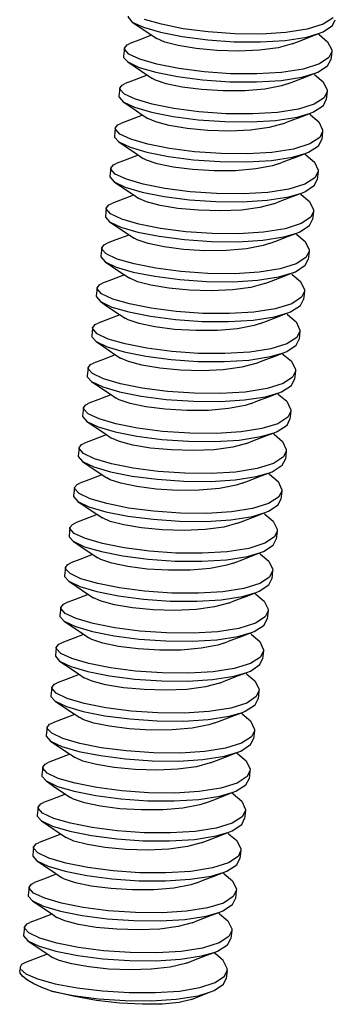
# Model space of a CAD drawing. Extents: x 5.2 to 27.3, y 1.4 to 21.6.
# Drawn here: x 22.3 to 22.7, y 6.7 to 7.9 of the extents above; entities that cross this region are included whole.
import ezdxf

# ---------------------------------------------------------------- set-up
doc = ezdxf.new("R2010")
doc.units = 0
doc.header["$LTSCALE"] = 1.87
doc.header["$MEASUREMENT"] = 0
doc.layers.get('0').update_dxf_attribs({"linetype": 'CONTINUOUS'})

msp = doc.modelspace()

# ---------------------------------------------------------------- linework, layer by layer
at = {"linetype": 'Continuous'}
for p, q in [((22.4872, 7.9317), (22.4668, 7.9376)), ((22.6952, 7.9394), (22.6831, 7.9317)), ((22.6788, 7.919), (22.6781, 7.9194)), ((22.679, 7.9208), (22.6832, 7.9225)), ((22.4424, 7.9027), (22.4413, 7.893)), ((22.4611, 7.8894), (22.4477, 7.8957)), ((22.6902, 7.8916), (22.6788, 7.8839)), ((22.6936, 7.8986), (22.6902, 7.8916)), ((22.6936, 7.8986), (22.6925, 7.8889)), ((22.4817, 7.8833), (22.4611, 7.8894)), ((22.6733, 7.8706), (22.6726, 7.8711)), ((22.6735, 7.8724), (22.6768, 7.8738)), ((22.4369, 7.8544), (22.4358, 7.8447)), ((22.4559, 7.8409), (22.4425, 7.8471)), ((22.6843, 7.8428), (22.6724, 7.8351)), ((22.6881, 7.8503), (22.6843, 7.8428)), ((22.6881, 7.8503), (22.687, 7.8406)), ((22.4762, 7.835), (22.4559, 7.8409)), ((22.6678, 7.8223), (22.6671, 7.8227)), ((22.668, 7.8241), (22.6716, 7.8256)), ((22.4314, 7.806), (22.4303, 7.7963)), ((22.4502, 7.7926), (22.4368, 7.7989)), ((22.6791, 7.7948), (22.6672, 7.7869)), ((22.6826, 7.8019), (22.6791, 7.7948)), ((22.6826, 7.8019), (22.6815, 7.7922)), ((22.4707, 7.7866), (22.4502, 7.7926)), ((22.6623, 7.7739), (22.6616, 7.7744)), ((22.6625, 7.7757), (22.6655, 7.777)), ((22.4259, 7.7577), (22.4248, 7.748)), ((22.4448, 7.7442), (22.4314, 7.7505)), ((22.6771, 7.7536), (22.6732, 7.746)), ((22.6771, 7.7536), (22.676, 7.7439)), ((22.4652, 7.7383), (22.4448, 7.7442)), ((22.6732, 7.746), (22.6611, 7.7383)), ((22.6568, 7.7256), (22.6561, 7.726)), ((22.657, 7.7274), (22.6612, 7.7291)), ((22.4204, 7.7093), (22.4193, 7.6996)), ((22.4391, 7.696), (22.4256, 7.7023)), ((22.6716, 7.7052), (22.6682, 7.6982)), ((22.6716, 7.7052), (22.6705, 7.6955)), ((22.4597, 7.6899), (22.4391, 7.696)), ((22.6682, 7.6982), (22.6568, 7.6905)), ((22.6513, 7.6772), (22.6506, 7.6777)), ((22.6515, 7.679), (22.6548, 7.6804)), ((22.4149, 7.661), (22.4138, 7.6513)), ((22.4338, 7.6475), (22.4205, 7.6537)), ((22.6661, 7.6568), (22.6623, 7.6494)), ((22.6661, 7.6569), (22.665, 7.6472)), ((22.4542, 7.6416), (22.4338, 7.6475)), ((22.6623, 7.6494), (22.6504, 7.6417)), ((22.6458, 7.6289), (22.6451, 7.6293)), ((22.646, 7.6307), (22.6496, 7.6322)), ((22.4094, 7.6126), (22.4083, 7.6029)), ((22.4282, 7.5992), (22.4148, 7.6055)), ((22.6606, 7.6085), (22.6571, 7.6014)), ((22.6606, 7.6085), (22.6595, 7.5988)), ((22.4487, 7.5932), (22.4282, 7.5992)), ((22.6571, 7.6014), (22.6452, 7.5935)), ((22.6402, 7.5805), (22.6396, 7.581)), ((22.6405, 7.5823), (22.6435, 7.5836)), ((22.4039, 7.5643), (22.4028, 7.5546)), ((22.4228, 7.5508), (22.4094, 7.5571)), ((22.6551, 7.5601), (22.6512, 7.5526)), ((22.6551, 7.5602), (22.654, 7.5505)), ((22.4432, 7.5449), (22.4228, 7.5508)), ((22.6512, 7.5526), (22.6391, 7.5449)), ((22.6347, 7.5322), (22.634, 7.5326)), ((22.635, 7.534), (22.6392, 7.5357)), ((22.3984, 7.5159), (22.3973, 7.5062)), ((22.4171, 7.5026), (22.4036, 7.5089)), ((22.6496, 7.5118), (22.6462, 7.5048)), ((22.6496, 7.5118), (22.6485, 7.5021)), ((22.4377, 7.4965), (22.4171, 7.5026)), ((22.6462, 7.5048), (22.6348, 7.497)), ((22.6294, 7.4856), (22.6328, 7.487)), ((22.6292, 7.4838), (22.6285, 7.4843)), ((22.3929, 7.4675), (22.3918, 7.4579)), ((22.6441, 7.4634), (22.6403, 7.456)), ((22.6441, 7.4635), (22.643, 7.4538)), ((22.4118, 7.4541), (22.3985, 7.4603)), ((22.4322, 7.4482), (22.4118, 7.4541)), ((22.6403, 7.456), (22.6284, 7.4483)), ((22.6239, 7.4373), (22.6276, 7.4388)), ((22.6237, 7.4355), (22.623, 7.4359)), ((22.3874, 7.4192), (22.3863, 7.4095)), ((22.6386, 7.4151), (22.6351, 7.408)), ((22.6386, 7.4151), (22.6375, 7.4054)), ((22.4062, 7.4058), (22.3928, 7.4121)), ((22.4267, 7.3998), (22.4062, 7.4058)), ((22.6351, 7.408), (22.6232, 7.4001)), ((22.6184, 7.3889), (22.6215, 7.3902)), ((22.6182, 7.3871), (22.6175, 7.3876)), ((22.3819, 7.3708), (22.3808, 7.3612)), ((22.6331, 7.3667), (22.6292, 7.3592)), ((22.6331, 7.3667), (22.632, 7.3571)), ((22.4008, 7.3574), (22.3874, 7.3637)), ((22.4212, 7.3515), (22.4008, 7.3574)), ((22.6292, 7.3592), (22.6171, 7.3515)), ((22.6129, 7.3406), (22.6171, 7.3423)), ((22.6127, 7.3388), (22.612, 7.3392)), ((22.3764, 7.3225), (22.3753, 7.3128)), ((22.6275, 7.3184), (22.6242, 7.3114)), ((22.6275, 7.3184), (22.6264, 7.3087)), ((22.3951, 7.3092), (22.3816, 7.3155)), ((22.4157, 7.3031), (22.3951, 7.3092)), ((22.6242, 7.3114), (22.6127, 7.3036)), ((22.6072, 7.2904), (22.6065, 7.2909)), ((22.6074, 7.2922), (22.6108, 7.2936)), ((22.3709, 7.2741), (22.3698, 7.2645)), ((22.622, 7.27), (22.6183, 7.2626)), ((22.622, 7.27), (22.6209, 7.2604)), ((22.3898, 7.2607), (22.3765, 7.2669)), ((22.4102, 7.2548), (22.3898, 7.2607)), ((22.6183, 7.2626), (22.6064, 7.2549)), ((22.6017, 7.2421), (22.601, 7.2425)), ((22.6019, 7.2439), (22.6056, 7.2454)), ((22.3654, 7.2258), (22.3643, 7.2161)), ((22.3841, 7.2124), (22.3708, 7.2187)), ((22.4047, 7.2064), (22.3841, 7.2124)), ((22.6131, 7.2146), (22.6012, 7.2067)), ((22.6165, 7.2217), (22.6131, 7.2146)), ((22.6165, 7.2217), (22.6154, 7.212)), ((22.5962, 7.1937), (22.5955, 7.1942)), ((22.5964, 7.1955), (22.5995, 7.1967)), ((22.3599, 7.1774), (22.3588, 7.1678)), ((22.3788, 7.164), (22.3654, 7.1703)), ((22.3992, 7.158), (22.3788, 7.164)), ((22.6072, 7.1658), (22.5951, 7.1581)), ((22.611, 7.1733), (22.6072, 7.1658)), ((22.611, 7.1733), (22.6099, 7.1637)), ((22.5907, 7.1453), (22.59, 7.1458)), ((22.5909, 7.1472), (22.5951, 7.1489)), ((22.3544, 7.1291), (22.3533, 7.1194)), ((22.3731, 7.1157), (22.3596, 7.1221)), ((22.3937, 7.1097), (22.3731, 7.1157)), ((22.6022, 7.118), (22.5907, 7.1102)), ((22.6055, 7.125), (22.6022, 7.118)), ((22.6055, 7.125), (22.6044, 7.1153)), ((22.5852, 7.097), (22.5845, 7.0975)), ((22.5854, 7.0988), (22.5887, 7.1002)), ((22.3489, 7.0807), (22.3478, 7.0711)), ((22.3678, 7.0673), (22.3544, 7.0735)), ((22.5963, 7.0692), (22.5843, 7.0615)), ((22.6, 7.0766), (22.5963, 7.0692)), ((22.6, 7.0766), (22.5989, 7.067)), ((22.3882, 7.0613), (22.3678, 7.0673)), ((22.5797, 7.0486), (22.579, 7.0491)), ((22.5799, 7.0505), (22.5836, 7.052)), ((22.3434, 7.0324), (22.3423, 7.0227)), ((22.3621, 7.019), (22.3488, 7.0253)), ((22.591, 7.0211), (22.5792, 7.0133)), ((22.5945, 7.0283), (22.591, 7.0211)), ((22.5945, 7.0283), (22.5934, 7.0186)), ((22.3827, 7.013), (22.3621, 7.019)), ((22.5742, 7.0003), (22.5735, 7.0008)), ((22.5744, 7.0021), (22.5774, 7.0033)), ((22.3379, 6.984), (22.3368, 6.9744)), ((22.3568, 6.9706), (22.3433, 6.9769)), ((22.5851, 6.9724), (22.573, 6.9647)), ((22.589, 6.9799), (22.5851, 6.9724)), ((22.589, 6.9799), (22.5879, 6.9703)), ((22.3772, 6.9646), (22.3568, 6.9706)), ((22.5687, 6.9519), (22.568, 6.9524)), ((22.5689, 6.9538), (22.5731, 6.9555)), ((22.3324, 6.9357), (22.3313, 6.926)), ((22.351, 6.9223), (22.3376, 6.9287)), ((22.5802, 6.9246), (22.5687, 6.9168)), ((22.5835, 6.9316), (22.5802, 6.9246)), ((22.5835, 6.9316), (22.5824, 6.9219)), ((22.3716, 6.9163), (22.351, 6.9223)), ((22.5632, 6.9036), (22.5625, 6.9041)), ((22.5634, 6.9054), (22.5667, 6.9068)), ((22.3269, 6.8873), (22.3258, 6.8777)), ((22.3458, 6.8739), (22.3324, 6.8801)), ((22.578, 6.8832), (22.5743, 6.8758)), ((22.578, 6.8832), (22.5769, 6.8736)), ((22.3661, 6.8679), (22.3458, 6.8739)), ((22.5743, 6.8758), (22.5623, 6.8681)), ((22.5577, 6.8552), (22.557, 6.8557)), ((22.5579, 6.8571), (22.5616, 6.8586)), ((22.3214, 6.839), (22.3203, 6.8293)), ((22.3401, 6.8256), (22.3267, 6.8319)), ((22.5725, 6.8349), (22.569, 6.8277)), ((22.5725, 6.8349), (22.5714, 6.8252)), ((22.3606, 6.8196), (22.3401, 6.8256)), ((22.569, 6.8277), (22.5571, 6.8199)), ((22.5522, 6.8069), (22.5515, 6.8074)), ((22.5524, 6.8087), (22.5554, 6.8099)), ((22.3228, 6.7825), (22.3372, 6.7763)), ((22.5637, 6.7796), (22.567, 6.7865)), ((22.567, 6.7865), (22.5659, 6.7769)), ((22.3372, 6.7763), (22.3585, 6.7704)), ((22.5337, 6.7658), (22.5524, 6.7719)), ((22.5524, 6.7719), (22.5637, 6.7796))]:
    msp.add_line(p, q, dxfattribs=at)
for points in [[(22.4468, 7.9414), (22.4469, 7.9403), (22.452, 7.9344)], [(22.452, 7.9344), (22.4655, 7.9281), (22.4861, 7.922)], [(22.452, 7.9344), (22.461, 7.9284), (22.475, 7.919), (22.4818, 7.9144)], [(22.6831, 7.9317), (22.6637, 7.9257), (22.6382, 7.9218), (22.6084, 7.9199), (22.5762, 7.9202), (22.5439, 7.9225), (22.5135, 7.9264), (22.4872, 7.9317)], [(22.6832, 7.9225), (22.6946, 7.9303), (22.698, 7.9373)], [(22.4754, 7.9184), (22.4597, 7.9124), (22.449, 7.9083)], [(22.6456, 7.908), (22.6288, 7.9034), (22.6063, 7.9003), (22.5807, 7.8992), (22.5543, 7.9), (22.5293, 7.9023), (22.5077, 7.9059), (22.4913, 7.9102), (22.4818, 7.9144)], [(22.4861, 7.922), (22.5126, 7.9168), (22.5433, 7.9128), (22.5753, 7.9105), (22.6072, 7.9103), (22.6373, 7.9121), (22.6636, 7.9163), (22.679, 7.9208)], [(22.6456, 7.908), (22.6532, 7.911), (22.6689, 7.9169), (22.679, 7.9208)], [(22.6788, 7.919), (22.6887, 7.9106), (22.6936, 7.9007), (22.6936, 7.8986)], [(22.4424, 7.9027), (22.4456, 7.9067), (22.449, 7.9083)], [(22.4477, 7.8957), (22.4425, 7.9016), (22.4424, 7.9027)], [(22.4413, 7.893), (22.4414, 7.8917), (22.4465, 7.8861)], [(22.4465, 7.8861), (22.4603, 7.8796), (22.4806, 7.8737)], [(22.4465, 7.8861), (22.4555, 7.8801), (22.4694, 7.8707), (22.4763, 7.8661)], [(22.6788, 7.8839), (22.6592, 7.8776), (22.6329, 7.8734), (22.6028, 7.8716), (22.5709, 7.8719), (22.5389, 7.8741), (22.5082, 7.8781), (22.4817, 7.8833)], [(22.6768, 7.8738), (22.6887, 7.8815), (22.6925, 7.8889)], [(22.4699, 7.8701), (22.4542, 7.8641), (22.4435, 7.86)], [(22.6401, 7.8597), (22.6328, 7.8573), (22.6125, 7.8533), (22.5882, 7.8512), (22.562, 7.851), (22.536, 7.8526), (22.5124, 7.8557), (22.4932, 7.8596), (22.48, 7.8641), (22.4763, 7.8661)], [(22.4806, 7.8737), (22.5067, 7.8685), (22.5371, 7.8645), (22.5702, 7.8622), (22.6024, 7.8619), (22.6322, 7.8638), (22.6576, 7.8678), (22.6735, 7.8724)], [(22.6401, 7.8597), (22.6477, 7.8626), (22.6634, 7.8686), (22.6735, 7.8724)], [(22.6733, 7.8706), (22.6833, 7.8622), (22.6881, 7.852), (22.6881, 7.8503)], [(22.4369, 7.8544), (22.4398, 7.8582), (22.4435, 7.86)], [(22.4425, 7.8471), (22.437, 7.8531), (22.4369, 7.8544)], [(22.4358, 7.8447), (22.4359, 7.8435), (22.441, 7.8377)], [(22.441, 7.8377), (22.4546, 7.8313), (22.4751, 7.8253)], [(22.441, 7.8377), (22.45, 7.8317), (22.4639, 7.8223), (22.4708, 7.8177)], [(22.6724, 7.8351), (22.6532, 7.8291), (22.6278, 7.8251), (22.598, 7.8232), (22.5658, 7.8235), (22.5327, 7.8258), (22.5023, 7.8298), (22.4762, 7.835)], [(22.6716, 7.8256), (22.6835, 7.8335), (22.687, 7.8406)], [(22.4644, 7.8217), (22.4487, 7.8157), (22.438, 7.8116)], [(22.4751, 7.8253), (22.5014, 7.8201), (22.5317, 7.8161), (22.564, 7.8139), (22.5961, 7.8135), (22.6256, 7.8153), (22.6517, 7.8194), (22.668, 7.8241)], [(22.6345, 7.8113), (22.6422, 7.8143), (22.6579, 7.8202), (22.668, 7.8241)], [(22.6678, 7.8223), (22.6779, 7.8137), (22.6826, 7.8039), (22.6826, 7.8019)], [(22.4314, 7.806), (22.4346, 7.81), (22.438, 7.8116)], [(22.4967, 7.8092), (22.4803, 7.8135), (22.4708, 7.8177)], [(22.6345, 7.8113), (22.6177, 7.8067), (22.5953, 7.8036), (22.5697, 7.8025), (22.5433, 7.8033), (22.5183, 7.8056), (22.4967, 7.8092)], [(22.4303, 7.7963), (22.4304, 7.7952), (22.4355, 7.7894)], [(22.4368, 7.7989), (22.4315, 7.8049), (22.4314, 7.806)], [(22.4355, 7.7894), (22.4492, 7.7829), (22.4696, 7.777)], [(22.4355, 7.7894), (22.4445, 7.7834), (22.4584, 7.774), (22.4653, 7.7694)], [(22.6672, 7.7869), (22.6473, 7.7807), (22.6212, 7.7766), (22.5917, 7.7749), (22.5595, 7.7752), (22.5273, 7.7774), (22.497, 7.7814), (22.4707, 7.7866)], [(22.6655, 7.777), (22.6776, 7.7847), (22.6815, 7.7922)], [(22.4589, 7.7734), (22.4432, 7.7674), (22.4325, 7.7633)], [(22.4696, 7.777), (22.4959, 7.7717), (22.5263, 7.7678), (22.5586, 7.7655), (22.5908, 7.7652), (22.6206, 7.767), (22.6461, 7.771), (22.6625, 7.7757)], [(22.629, 7.763), (22.6367, 7.7659), (22.6524, 7.7719), (22.6625, 7.7757)], [(22.6623, 7.7739), (22.6727, 7.765), (22.6771, 7.755), (22.6771, 7.7536)], [(22.4259, 7.7577), (22.4291, 7.7617), (22.4325, 7.7633)], [(22.629, 7.763), (22.6217, 7.7606), (22.6015, 7.7566), (22.5772, 7.7545), (22.551, 7.7543), (22.525, 7.7559), (22.5014, 7.7589), (22.4822, 7.7629), (22.469, 7.7674), (22.4653, 7.7694)], [(22.4248, 7.748), (22.4249, 7.7469), (22.43, 7.741)], [(22.4314, 7.7505), (22.426, 7.7565), (22.4259, 7.7577)], [(22.43, 7.741), (22.4435, 7.7346), (22.4641, 7.7286)], [(22.43, 7.741), (22.439, 7.735), (22.4529, 7.7256), (22.4598, 7.721)], [(22.6611, 7.7383), (22.6417, 7.7323), (22.6162, 7.7283), (22.5864, 7.7265), (22.5542, 7.7268), (22.5219, 7.7291), (22.4915, 7.733), (22.4652, 7.7383)], [(22.6612, 7.7291), (22.6726, 7.7369), (22.676, 7.7439)], [(22.4534, 7.725), (22.4377, 7.719), (22.427, 7.7149)], [(22.4641, 7.7286), (22.4906, 7.7233), (22.5213, 7.7194), (22.5533, 7.7171), (22.5852, 7.7168), (22.6153, 7.7187), (22.6416, 7.7229), (22.657, 7.7274)], [(22.6235, 7.7146), (22.6312, 7.7176), (22.6469, 7.7235), (22.657, 7.7274)], [(22.6568, 7.7256), (22.6667, 7.7172), (22.6716, 7.7073), (22.6716, 7.7052)], [(22.4204, 7.7093), (22.4235, 7.7133), (22.427, 7.7149)], [(22.6235, 7.7146), (22.6067, 7.71), (22.5842, 7.7069), (22.5587, 7.7058), (22.5323, 7.7066), (22.5073, 7.7089), (22.4856, 7.7125), (22.4693, 7.7168), (22.4598, 7.721)], [(22.4193, 7.6996), (22.4194, 7.6983), (22.4245, 7.6927)], [(22.4256, 7.7023), (22.4205, 7.7082), (22.4204, 7.7093)], [(22.4245, 7.6927), (22.4382, 7.6862), (22.4586, 7.6802)], [(22.4245, 7.6927), (22.4335, 7.6866), (22.4474, 7.6773), (22.4543, 7.6727)], [(22.6568, 7.6905), (22.6372, 7.6842), (22.6109, 7.68), (22.5808, 7.6782), (22.5489, 7.6785), (22.5169, 7.6807), (22.4862, 7.6847), (22.4597, 7.6899)], [(22.6548, 7.6804), (22.6667, 7.6881), (22.6705, 7.6955)], [(22.4479, 7.6766), (22.4322, 7.6707), (22.4215, 7.6666)], [(22.4586, 7.6802), (22.4847, 7.6751), (22.5151, 7.6711), (22.5481, 7.6688), (22.5804, 7.6685), (22.6102, 7.6704), (22.6356, 7.6744), (22.6515, 7.679)], [(22.618, 7.6663), (22.6257, 7.6692), (22.6414, 7.6752), (22.6515, 7.679)], [(22.6513, 7.6772), (22.6613, 7.6688), (22.6661, 7.6586), (22.6661, 7.6568)], [(22.4149, 7.661), (22.4178, 7.6647), (22.4215, 7.6666)], [(22.618, 7.6663), (22.6107, 7.6639), (22.5905, 7.6599), (22.5662, 7.6578), (22.54, 7.6576), (22.514, 7.6592), (22.4904, 7.6622), (22.4712, 7.6662), (22.458, 7.6707), (22.4543, 7.6727)], [(22.4205, 7.6537), (22.415, 7.6596), (22.4149, 7.661)], [(22.4138, 7.6513), (22.4139, 7.6501), (22.419, 7.6443)], [(22.419, 7.6443), (22.4326, 7.6379), (22.4531, 7.6319)], [(22.419, 7.6443), (22.428, 7.6383), (22.4419, 7.6289), (22.4488, 7.6243)], [(22.6504, 7.6417), (22.6312, 7.6357), (22.6058, 7.6317), (22.576, 7.6298), (22.5437, 7.6301), (22.5107, 7.6324), (22.4803, 7.6364), (22.4542, 7.6416)], [(22.6496, 7.6322), (22.6615, 7.64), (22.665, 7.6472)], [(22.4424, 7.6283), (22.4267, 7.6223), (22.416, 7.6182)], [(22.4531, 7.6319), (22.4794, 7.6267), (22.5097, 7.6227), (22.5419, 7.6205), (22.574, 7.6201), (22.6036, 7.6219), (22.6296, 7.626), (22.646, 7.6307)], [(22.6125, 7.6179), (22.6202, 7.6209), (22.6359, 7.6268), (22.646, 7.6307)], [(22.6458, 7.6289), (22.6559, 7.6203), (22.6606, 7.6104), (22.6606, 7.6085)], [(22.4094, 7.6126), (22.4125, 7.6166), (22.416, 7.6182)], [(22.4746, 7.6158), (22.4583, 7.6201), (22.4488, 7.6243)], [(22.6125, 7.6179), (22.5957, 7.6133), (22.5732, 7.6102), (22.5477, 7.6091), (22.5213, 7.6099), (22.4963, 7.6122), (22.4746, 7.6158)], [(22.4148, 7.6055), (22.4095, 7.6115), (22.4094, 7.6126)], [(22.4083, 7.6029), (22.4084, 7.6018), (22.4135, 7.596)], [(22.4135, 7.596), (22.4272, 7.5895), (22.4476, 7.5835)], [(22.4135, 7.596), (22.4225, 7.5899), (22.4364, 7.5806), (22.4433, 7.576)], [(22.6452, 7.5935), (22.6252, 7.5873), (22.5992, 7.5832), (22.5696, 7.5815), (22.5375, 7.5818), (22.5053, 7.584), (22.475, 7.588), (22.4487, 7.5932)], [(22.6435, 7.5836), (22.6556, 7.5913), (22.6595, 7.5988)], [(22.4369, 7.5799), (22.4212, 7.574), (22.4105, 7.5699)], [(22.4476, 7.5835), (22.4739, 7.5783), (22.5043, 7.5744), (22.5366, 7.5721), (22.5687, 7.5718), (22.5986, 7.5736), (22.6241, 7.5776), (22.6405, 7.5823)], [(22.607, 7.5696), (22.6147, 7.5725), (22.6304, 7.5785), (22.6405, 7.5823)], [(22.6402, 7.5805), (22.6507, 7.5716), (22.6551, 7.5616), (22.6551, 7.5601)], [(22.4039, 7.5643), (22.4071, 7.5682), (22.4105, 7.5699)], [(22.607, 7.5696), (22.5997, 7.5672), (22.5795, 7.5632), (22.5552, 7.5611), (22.529, 7.5609), (22.503, 7.5625), (22.4794, 7.5655), (22.4602, 7.5695), (22.447, 7.574), (22.4433, 7.576)], [(22.4094, 7.5571), (22.404, 7.5631), (22.4039, 7.5643)], [(22.4028, 7.5546), (22.4029, 7.5535), (22.408, 7.5476)], [(22.408, 7.5476), (22.4215, 7.5412), (22.4421, 7.5352)], [(22.408, 7.5476), (22.417, 7.5416), (22.4309, 7.5322), (22.4378, 7.5276)], [(22.6391, 7.5449), (22.6197, 7.5389), (22.5942, 7.5349), (22.5643, 7.5331), (22.5322, 7.5334), (22.4999, 7.5357), (22.4695, 7.5396), (22.4432, 7.5449)], [(22.6392, 7.5357), (22.6506, 7.5435), (22.654, 7.5505)], [(22.4421, 7.5352), (22.4685, 7.5299), (22.4992, 7.526), (22.5313, 7.5237), (22.5632, 7.5234), (22.5933, 7.5253), (22.6196, 7.5295), (22.635, 7.534)], [(22.6015, 7.5212), (22.6092, 7.5242), (22.6249, 7.5301), (22.635, 7.534)], [(22.3984, 7.5159), (22.4015, 7.5198), (22.405, 7.5215)], [(22.4314, 7.5316), (22.4157, 7.5256), (22.405, 7.5215)], [(22.6015, 7.5212), (22.5847, 7.5166), (22.5622, 7.5135), (22.5367, 7.5124), (22.5103, 7.5132), (22.4853, 7.5155), (22.4636, 7.5191), (22.4473, 7.5234), (22.4378, 7.5276)], [(22.6347, 7.5322), (22.6447, 7.5238), (22.6496, 7.5139), (22.6496, 7.5118)], [(22.4036, 7.5089), (22.3985, 7.5148), (22.3984, 7.5159)], [(22.3973, 7.5062), (22.3974, 7.5049), (22.4025, 7.4993)], [(22.4025, 7.4993), (22.4162, 7.4928), (22.4366, 7.4868)], [(22.4025, 7.4993), (22.4115, 7.4932), (22.4254, 7.4839), (22.4323, 7.4793)], [(22.6348, 7.497), (22.6152, 7.4908), (22.5889, 7.4866), (22.5588, 7.4848), (22.5269, 7.4851), (22.4948, 7.4873), (22.4641, 7.4913), (22.4377, 7.4965)], [(22.6328, 7.487), (22.6447, 7.4947), (22.6485, 7.5021)], [(22.4366, 7.4868), (22.4627, 7.4816), (22.4931, 7.4777), (22.5261, 7.4754), (22.5584, 7.4751), (22.5881, 7.477), (22.6135, 7.481), (22.6294, 7.4856)], [(22.596, 7.4729), (22.6037, 7.4758), (22.6194, 7.4818), (22.6294, 7.4856)], [(22.3929, 7.4675), (22.3958, 7.4713), (22.3995, 7.4732)], [(22.4259, 7.4832), (22.4102, 7.4772), (22.3995, 7.4732)], [(22.596, 7.4729), (22.5887, 7.4705), (22.5685, 7.4665), (22.5442, 7.4644), (22.518, 7.4642), (22.492, 7.4658), (22.4684, 7.4688), (22.4492, 7.4728), (22.436, 7.4772), (22.4323, 7.4793)], [(22.6292, 7.4838), (22.6393, 7.4754), (22.6441, 7.4652), (22.6441, 7.4634)], [(22.3985, 7.4603), (22.393, 7.4662), (22.3929, 7.4675)], [(22.3918, 7.4579), (22.3919, 7.4567), (22.397, 7.4509)], [(22.397, 7.4509), (22.4106, 7.4445), (22.4311, 7.4385)], [(22.397, 7.4509), (22.406, 7.4449), (22.4199, 7.4355), (22.4268, 7.4309)], [(22.6276, 7.4388), (22.6395, 7.4466), (22.643, 7.4538)], [(22.4311, 7.4385), (22.4574, 7.4333), (22.4877, 7.4293), (22.5199, 7.427), (22.552, 7.4267), (22.5816, 7.4285), (22.6076, 7.4326), (22.6239, 7.4373)], [(22.6284, 7.4483), (22.6091, 7.4423), (22.5837, 7.4383), (22.554, 7.4364), (22.5217, 7.4367), (22.4887, 7.439), (22.4583, 7.443), (22.4322, 7.4482)], [(22.5905, 7.4245), (22.5982, 7.4275), (22.6138, 7.4334), (22.6239, 7.4373)], [(22.4204, 7.4349), (22.4047, 7.4289), (22.394, 7.4248)], [(22.4526, 7.4224), (22.4363, 7.4267), (22.4268, 7.4309)], [(22.6237, 7.4355), (22.6338, 7.4269), (22.6386, 7.417), (22.6386, 7.4151)], [(22.3874, 7.4192), (22.3905, 7.4232), (22.394, 7.4248)], [(22.3928, 7.4121), (22.3875, 7.4181), (22.3874, 7.4192)], [(22.5905, 7.4245), (22.5737, 7.4199), (22.5512, 7.4168), (22.5257, 7.4157), (22.4993, 7.4165), (22.4742, 7.4188), (22.4526, 7.4224)], [(22.3863, 7.4095), (22.3864, 7.4084), (22.3915, 7.4026)], [(22.3915, 7.4026), (22.4052, 7.3961), (22.4256, 7.3901)], [(22.3915, 7.4026), (22.4005, 7.3965), (22.4144, 7.3872), (22.4213, 7.3826)], [(22.6215, 7.3902), (22.6336, 7.3979), (22.6375, 7.4054)], [(22.4256, 7.3901), (22.4519, 7.3849), (22.4822, 7.381), (22.5146, 7.3787), (22.5467, 7.3784), (22.5765, 7.3802), (22.602, 7.3842), (22.6184, 7.3889)], [(22.6232, 7.4001), (22.6032, 7.3939), (22.5772, 7.3898), (22.5476, 7.3881), (22.5155, 7.3884), (22.4832, 7.3906), (22.453, 7.3946), (22.4267, 7.3998)], [(22.4149, 7.3865), (22.3992, 7.3805), (22.3885, 7.3765)], [(22.585, 7.3762), (22.5777, 7.3738), (22.5575, 7.3698), (22.5332, 7.3677), (22.507, 7.3675), (22.481, 7.3691), (22.4574, 7.3721), (22.4382, 7.3761), (22.425, 7.3805), (22.4213, 7.3826)], [(22.585, 7.3762), (22.5927, 7.3791), (22.6083, 7.3851), (22.6184, 7.3889)], [(22.6182, 7.3871), (22.6287, 7.3782), (22.6331, 7.3682), (22.6331, 7.3667)], [(22.3819, 7.3709), (22.3851, 7.3748), (22.3885, 7.3765)], [(22.3874, 7.3637), (22.382, 7.3697), (22.3819, 7.3709)], [(22.3808, 7.3612), (22.3808, 7.3601), (22.386, 7.3542)], [(22.386, 7.3542), (22.3995, 7.3478), (22.4201, 7.3418)], [(22.386, 7.3542), (22.395, 7.3482), (22.4089, 7.3388), (22.4158, 7.3342)], [(22.6171, 7.3423), (22.6286, 7.3501), (22.632, 7.3571)], [(22.4201, 7.3418), (22.4465, 7.3365), (22.4772, 7.3326), (22.5093, 7.3303), (22.5412, 7.33), (22.5713, 7.3319), (22.5976, 7.3361), (22.6129, 7.3406)], [(22.6171, 7.3515), (22.5976, 7.3455), (22.5721, 7.3415), (22.5423, 7.3397), (22.5102, 7.34), (22.4778, 7.3423), (22.4475, 7.3462), (22.4212, 7.3515)], [(22.4094, 7.3382), (22.3937, 7.3322), (22.383, 7.3281)], [(22.5795, 7.3278), (22.5627, 7.3232), (22.5402, 7.3201), (22.5147, 7.319), (22.4883, 7.3198), (22.4632, 7.3221), (22.4416, 7.3257), (22.4252, 7.33), (22.4158, 7.3342)], [(22.5795, 7.3278), (22.5872, 7.3308), (22.6028, 7.3367), (22.6129, 7.3406)], [(22.6127, 7.3388), (22.6227, 7.3304), (22.6276, 7.3205), (22.6275, 7.3184)], [(22.3764, 7.3225), (22.3795, 7.3264), (22.383, 7.3281)], [(22.3816, 7.3155), (22.3764, 7.3214), (22.3764, 7.3225)], [(22.3753, 7.3128), (22.3754, 7.3115), (22.3804, 7.3059)], [(22.3804, 7.3059), (22.3942, 7.2994), (22.4146, 7.2934)], [(22.3804, 7.3059), (22.3895, 7.2998), (22.4034, 7.2905), (22.4103, 7.2859)], [(22.6108, 7.2936), (22.6227, 7.3013), (22.6264, 7.3087)], [(22.6127, 7.3036), (22.5932, 7.2974), (22.5669, 7.2932), (22.5368, 7.2914), (22.5049, 7.2916), (22.4728, 7.2939), (22.4421, 7.2979), (22.4157, 7.3031)], [(22.4039, 7.2898), (22.3882, 7.2838), (22.3775, 7.2798)], [(22.574, 7.2795), (22.5667, 7.2771), (22.5465, 7.2731), (22.5222, 7.271), (22.496, 7.2708), (22.47, 7.2724), (22.4464, 7.2754), (22.4272, 7.2794), (22.414, 7.2838), (22.4103, 7.2859)], [(22.4146, 7.2934), (22.4407, 7.2882), (22.4711, 7.2843), (22.5041, 7.282), (22.5364, 7.2817), (22.5661, 7.2836), (22.5915, 7.2876), (22.6074, 7.2922)], [(22.574, 7.2795), (22.5817, 7.2824), (22.5973, 7.2884), (22.6074, 7.2922)], [(22.6072, 7.2904), (22.6173, 7.282), (22.6221, 7.2717), (22.622, 7.27)], [(22.3709, 7.2741), (22.3738, 7.2779), (22.3775, 7.2798)], [(22.3765, 7.2669), (22.371, 7.2728), (22.3709, 7.2741)], [(22.3698, 7.2645), (22.3699, 7.2633), (22.3749, 7.2575)], [(22.6056, 7.2454), (22.6175, 7.2532), (22.6209, 7.2604)], [(22.3749, 7.2575), (22.3885, 7.2511), (22.4091, 7.2451)], [(22.3749, 7.2575), (22.384, 7.2515), (22.3979, 7.2421), (22.4048, 7.2375)], [(22.6064, 7.2549), (22.5871, 7.2489), (22.5617, 7.2449), (22.532, 7.243), (22.4997, 7.2433), (22.4667, 7.2456), (22.4363, 7.2496), (22.4102, 7.2548)], [(22.3984, 7.2415), (22.3827, 7.2355), (22.372, 7.2314)], [(22.4306, 7.229), (22.4142, 7.2333), (22.4048, 7.2375)], [(22.4091, 7.2451), (22.4353, 7.2399), (22.4656, 7.2359), (22.4979, 7.2336), (22.53, 7.2333), (22.5596, 7.2351), (22.5856, 7.2391), (22.6019, 7.2439)], [(22.5685, 7.2311), (22.5762, 7.2341), (22.5918, 7.24), (22.6019, 7.2439)], [(22.6017, 7.2421), (22.6118, 7.2335), (22.6166, 7.2236), (22.6165, 7.2217)], [(22.3654, 7.2258), (22.3685, 7.2298), (22.372, 7.2314)], [(22.3708, 7.2187), (22.3654, 7.2246), (22.3654, 7.2258)], [(22.5685, 7.2311), (22.5517, 7.2265), (22.5292, 7.2234), (22.5037, 7.2223), (22.4773, 7.2231), (22.4522, 7.2254), (22.4306, 7.229)], [(22.3643, 7.2161), (22.3643, 7.215), (22.3694, 7.2092)], [(22.5995, 7.1967), (22.6116, 7.2045), (22.6154, 7.212)], [(22.3694, 7.2092), (22.3832, 7.2027), (22.4036, 7.1967)], [(22.3694, 7.2092), (22.3784, 7.2031), (22.3924, 7.1938), (22.3992, 7.1892)], [(22.6012, 7.2067), (22.5812, 7.2005), (22.5552, 7.1964), (22.5256, 7.1946), (22.4935, 7.195), (22.4612, 7.1972), (22.4309, 7.2012), (22.4047, 7.2064)], [(22.3929, 7.1931), (22.3772, 7.1871), (22.3665, 7.1831)], [(22.563, 7.1828), (22.5557, 7.1804), (22.5355, 7.1764), (22.5112, 7.1743), (22.485, 7.1741), (22.459, 7.1757), (22.4354, 7.1787), (22.4162, 7.1827), (22.403, 7.1871), (22.3992, 7.1892)], [(22.4036, 7.1967), (22.4299, 7.1915), (22.4602, 7.1875), (22.4926, 7.1853), (22.5247, 7.185), (22.5545, 7.1868), (22.58, 7.1908), (22.5964, 7.1955)], [(22.563, 7.1828), (22.5707, 7.1857), (22.5863, 7.1917), (22.5964, 7.1955)], [(22.5962, 7.1937), (22.6066, 7.1848), (22.6111, 7.1747), (22.611, 7.1733)], [(22.3599, 7.1774), (22.3631, 7.1814), (22.3665, 7.1831)], [(22.3654, 7.1703), (22.3599, 7.1763), (22.3599, 7.1774)], [(22.3588, 7.1678), (22.3588, 7.1667), (22.3639, 7.1608)], [(22.5951, 7.1489), (22.6066, 7.1567), (22.6099, 7.1637)], [(22.3639, 7.1608), (22.3775, 7.1544), (22.3981, 7.1484)], [(22.3639, 7.1608), (22.3729, 7.1548), (22.3869, 7.1454), (22.3937, 7.1408)], [(22.5951, 7.1581), (22.5756, 7.1521), (22.5501, 7.1481), (22.5203, 7.1463), (22.4882, 7.1466), (22.4558, 7.1489), (22.4255, 7.1528), (22.3992, 7.158)], [(22.3874, 7.1448), (22.3717, 7.1388), (22.361, 7.1347)], [(22.5575, 7.1344), (22.5407, 7.1298), (22.5182, 7.1267), (22.4927, 7.1256), (22.4663, 7.1264), (22.4412, 7.1287), (22.4196, 7.1323), (22.4032, 7.1366), (22.3937, 7.1408)], [(22.3981, 7.1484), (22.4245, 7.1431), (22.4552, 7.1391), (22.4873, 7.1369), (22.5192, 7.1366), (22.5493, 7.1385), (22.5756, 7.1427), (22.5909, 7.1472)], [(22.5575, 7.1344), (22.5652, 7.1374), (22.5808, 7.1433), (22.5909, 7.1472)], [(22.5907, 7.1453), (22.6006, 7.137), (22.6056, 7.1271), (22.6055, 7.125)], [(22.3544, 7.1291), (22.3575, 7.133), (22.361, 7.1347)], [(22.3596, 7.1221), (22.3544, 7.128), (22.3544, 7.1291)], [(22.3533, 7.1194), (22.3534, 7.1181), (22.3584, 7.1125)], [(22.5887, 7.1002), (22.6007, 7.1079), (22.6044, 7.1153)], [(22.3584, 7.1125), (22.3722, 7.106), (22.3926, 7.1)], [(22.3584, 7.1125), (22.3674, 7.1064), (22.3814, 7.0971), (22.3882, 7.0925)], [(22.5907, 7.1102), (22.5712, 7.104), (22.5449, 7.0998), (22.5148, 7.0979), (22.4829, 7.0982), (22.4508, 7.1005), (22.4201, 7.1044), (22.3937, 7.1097)], [(22.3819, 7.0964), (22.3662, 7.0904), (22.3555, 7.0864)], [(22.552, 7.0861), (22.5447, 7.0837), (22.5244, 7.0797), (22.5002, 7.0776), (22.474, 7.0774), (22.448, 7.079), (22.4244, 7.082), (22.4052, 7.086), (22.392, 7.0904), (22.3882, 7.0925)], [(22.3926, 7.1), (22.4187, 7.0948), (22.4491, 7.0909), (22.4821, 7.0886), (22.5144, 7.0883), (22.5441, 7.0902), (22.5695, 7.0942), (22.5854, 7.0988)], [(22.552, 7.0861), (22.5597, 7.089), (22.5753, 7.095), (22.5854, 7.0988)], [(22.5852, 7.097), (22.5952, 7.0885), (22.6001, 7.0783), (22.6, 7.0766)], [(22.3489, 7.0807), (22.3517, 7.0845), (22.3555, 7.0864)], [(22.3544, 7.0735), (22.349, 7.0794), (22.3489, 7.0807)], [(22.3478, 7.0711), (22.3478, 7.0699), (22.3529, 7.0641)], [(22.3529, 7.0641), (22.3665, 7.0577), (22.3871, 7.0517)], [(22.3529, 7.0641), (22.3619, 7.0581), (22.3759, 7.0487), (22.3827, 7.0441)], [(22.5843, 7.0615), (22.5651, 7.0555), (22.5397, 7.0515), (22.51, 7.0496), (22.4777, 7.0499), (22.4447, 7.0522), (22.4143, 7.0561), (22.3882, 7.0613)], [(22.5836, 7.052), (22.5954, 7.0598), (22.5989, 7.067)], [(22.3764, 7.0481), (22.3607, 7.0421), (22.35, 7.038)], [(22.4086, 7.0356), (22.3922, 7.0398), (22.3827, 7.0441)], [(22.3871, 7.0517), (22.4133, 7.0465), (22.4436, 7.0425), (22.4759, 7.0402), (22.508, 7.0399), (22.5375, 7.0417), (22.5636, 7.0457), (22.5799, 7.0505)], [(22.5465, 7.0377), (22.5542, 7.0406), (22.5698, 7.0466), (22.5799, 7.0505)], [(22.5797, 7.0486), (22.5898, 7.0401), (22.5946, 7.0302), (22.5945, 7.0283)], [(22.3434, 7.0324), (22.3465, 7.0363), (22.35, 7.038)], [(22.3488, 7.0253), (22.3434, 7.0312), (22.3434, 7.0324)], [(22.5465, 7.0377), (22.5297, 7.0331), (22.5072, 7.03), (22.4817, 7.0289), (22.4553, 7.0297), (22.4302, 7.032), (22.4086, 7.0356)], [(22.3423, 7.0227), (22.3423, 7.0216), (22.3474, 7.0158)], [(22.3474, 7.0158), (22.3612, 7.0093), (22.3816, 7.0033)], [(22.3474, 7.0158), (22.3564, 7.0097), (22.3704, 7.0004), (22.3772, 6.9957)], [(22.5792, 7.0133), (22.5592, 7.0071), (22.5331, 7.003), (22.5036, 7.0012), (22.4715, 7.0015), (22.4392, 7.0038), (22.4089, 7.0078), (22.3827, 7.013)], [(22.5774, 7.0033), (22.5895, 7.0111), (22.5934, 7.0186)], [(22.3709, 6.9997), (22.3552, 6.9937), (22.3445, 6.9897)], [(22.3816, 7.0033), (22.4079, 6.9981), (22.4382, 6.9941), (22.4706, 6.9919), (22.5027, 6.9916), (22.5325, 6.9934), (22.558, 6.9974), (22.5744, 7.0021)], [(22.541, 6.9894), (22.5487, 6.9923), (22.5643, 6.9983), (22.5744, 7.0021)], [(22.5742, 7.0003), (22.5846, 6.9914), (22.5891, 6.9813), (22.589, 6.9799)], [(22.3379, 6.984), (22.3411, 6.988), (22.3445, 6.9897)], [(22.3433, 6.9769), (22.3379, 6.9829), (22.3379, 6.984)], [(22.541, 6.9894), (22.5337, 6.987), (22.5134, 6.9829), (22.4892, 6.9809), (22.4629, 6.9807), (22.4369, 6.9823), (22.4134, 6.9853), (22.3942, 6.9893), (22.3809, 6.9937), (22.3772, 6.9957)], [(22.3368, 6.9744), (22.3368, 6.9733), (22.3419, 6.9674)], [(22.3419, 6.9674), (22.3554, 6.961), (22.3761, 6.955)], [(22.3419, 6.9674), (22.3509, 6.9614), (22.3649, 6.952), (22.3717, 6.9474)], [(22.573, 6.9647), (22.5536, 6.9587), (22.5281, 6.9547), (22.4983, 6.9529), (22.4662, 6.9532), (22.4338, 6.9555), (22.4035, 6.9594), (22.3772, 6.9646)], [(22.5731, 6.9555), (22.5846, 6.9633), (22.5879, 6.9703)], [(22.3654, 6.9514), (22.3497, 6.9454), (22.339, 6.9413)], [(22.3761, 6.955), (22.4025, 6.9497), (22.4332, 6.9457), (22.4653, 6.9435), (22.4971, 6.9432), (22.5273, 6.9451), (22.5536, 6.9493), (22.5689, 6.9538)], [(22.5355, 6.941), (22.5432, 6.9439), (22.5588, 6.9499), (22.5689, 6.9538)], [(22.5687, 6.9519), (22.5786, 6.9436), (22.5836, 6.9337), (22.5835, 6.9316)], [(22.3324, 6.9357), (22.3355, 6.9396), (22.339, 6.9413)], [(22.5355, 6.941), (22.5187, 6.9364), (22.4962, 6.9333), (22.4707, 6.9322), (22.4443, 6.933), (22.4192, 6.9353), (22.3976, 6.9389), (22.3812, 6.9431), (22.3717, 6.9474)], [(22.3313, 6.926), (22.3314, 6.9247), (22.3364, 6.9191)], [(22.3376, 6.9287), (22.3324, 6.9346), (22.3324, 6.9357)], [(22.3364, 6.9191), (22.3502, 6.9126), (22.3705, 6.9066)], [(22.3364, 6.9191), (22.3454, 6.913), (22.3594, 6.9037), (22.3662, 6.899)], [(22.5687, 6.9168), (22.5492, 6.9106), (22.5229, 6.9064), (22.4927, 6.9045), (22.4609, 6.9048), (22.4288, 6.9071), (22.3981, 6.911), (22.3716, 6.9163)], [(22.5667, 6.9068), (22.5787, 6.9145), (22.5824, 6.9219)], [(22.3599, 6.903), (22.3442, 6.897), (22.3334, 6.8929)], [(22.3705, 6.9066), (22.3967, 6.9014), (22.4271, 6.8975), (22.4601, 6.8951), (22.4924, 6.8949), (22.5221, 6.8968), (22.5475, 6.9008), (22.5634, 6.9054)], [(22.53, 6.8926), (22.5377, 6.8956), (22.5533, 6.9016), (22.5634, 6.9054)], [(22.5632, 6.9036), (22.5732, 6.8951), (22.5781, 6.8849), (22.578, 6.8832)], [(22.3269, 6.8873), (22.3297, 6.8911), (22.3334, 6.8929)], [(22.53, 6.8926), (22.5227, 6.8903), (22.5024, 6.8862), (22.4782, 6.8842), (22.4519, 6.884), (22.4259, 6.8856), (22.4023, 6.8886), (22.3831, 6.8926), (22.3699, 6.897), (22.3662, 6.899)], [(22.3258, 6.8777), (22.3258, 6.8765), (22.3309, 6.8707)], [(22.3324, 6.8801), (22.327, 6.886), (22.3269, 6.8873)], [(22.3309, 6.8707), (22.3445, 6.8643), (22.365, 6.8583)], [(22.3309, 6.8707), (22.3399, 6.8647), (22.3539, 6.8553), (22.3607, 6.8507)], [(22.5623, 6.8681), (22.5431, 6.8621), (22.5177, 6.8581), (22.488, 6.8562), (22.4557, 6.8565), (22.4227, 6.8588), (22.3923, 6.8627), (22.3661, 6.8679)], [(22.5616, 6.8586), (22.5734, 6.8664), (22.5769, 6.8736)], [(22.3544, 6.8547), (22.3387, 6.8487), (22.3279, 6.8446)], [(22.365, 6.8583), (22.3913, 6.853), (22.4216, 6.8491), (22.4539, 6.8468), (22.486, 6.8465), (22.5155, 6.8483), (22.5416, 6.8523), (22.5579, 6.8571)], [(22.5245, 6.8443), (22.5322, 6.8472), (22.5478, 6.8532), (22.5579, 6.8571)], [(22.5577, 6.8552), (22.5678, 6.8467), (22.5726, 6.8368), (22.5725, 6.8349)], [(22.3214, 6.839), (22.3245, 6.8429), (22.3279, 6.8446)], [(22.3866, 6.8422), (22.3704, 6.8464), (22.3607, 6.8507)], [(22.5245, 6.8443), (22.5077, 6.8397), (22.4852, 6.8366), (22.4597, 6.8355), (22.4333, 6.8363), (22.4082, 6.8386), (22.3866, 6.8422)], [(22.3203, 6.8293), (22.3203, 6.8282), (22.3254, 6.8224)], [(22.3267, 6.8319), (22.3214, 6.8378), (22.3214, 6.839)], [(22.3254, 6.8224), (22.3391, 6.8159), (22.3595, 6.8099)], [(22.3254, 6.8224), (22.3344, 6.8163), (22.3484, 6.807), (22.3552, 6.8023)], [(22.5571, 6.8199), (22.5372, 6.8136), (22.5111, 6.8096), (22.4816, 6.8078), (22.4495, 6.8081), (22.4172, 6.8104), (22.3869, 6.8144), (22.3606, 6.8196)], [(22.5554, 6.8099), (22.5675, 6.8176), (22.5714, 6.8252)], [(22.3489, 6.8063), (22.3332, 6.8003), (22.3224, 6.7962)], [(22.3595, 6.8099), (22.3859, 6.8047), (22.4162, 6.8007), (22.4485, 6.7985), (22.4807, 6.7982), (22.5105, 6.8), (22.536, 6.804), (22.5524, 6.8087)], [(22.519, 6.7959), (22.5267, 6.7989), (22.5423, 6.8049), (22.5524, 6.8087)], [(22.567, 6.7865), (22.567, 6.7887), (22.5621, 6.7986), (22.5522, 6.8069)], [(22.3224, 6.7962), (22.3179, 6.7938), (22.3159, 6.7906)], [(22.519, 6.7959), (22.5163, 6.795), (22.4978, 6.7905), (22.475, 6.7879), (22.4496, 6.7872), (22.4237, 6.7882), (22.3994, 6.7907), (22.3788, 6.7943), (22.3633, 6.7986), (22.3552, 6.8023)], [(22.3194, 6.779), (22.3162, 6.7833), (22.3155, 6.7874)], [(22.3159, 6.7906), (22.3162, 6.7885), (22.3228, 6.7825)], [(22.354, 6.7616), (22.3423, 6.7658), (22.3325, 6.7702), (22.3248, 6.7746), (22.3194, 6.779)], [(22.3585, 6.7704), (22.3853, 6.7654), (22.4158, 6.7617), (22.448, 6.7596), (22.4797, 6.7596), (22.509, 6.7616), (22.5337, 6.7658)], [(22.5469, 6.7604), (22.5511, 6.7621), (22.5625, 6.7698), (22.5659, 6.7769)], [(22.354, 6.7616), (22.3805, 6.7563), (22.4112, 6.7523), (22.4432, 6.7501), (22.4751, 6.7498), (22.5053, 6.7517), (22.5316, 6.7558), (22.5469, 6.7604)], [(22.5236, 6.7515), (22.5087, 6.7478), (22.4887, 6.7458), (22.4644, 6.7455), (22.437, 6.747), (22.4085, 6.7503), (22.3804, 6.7552), (22.354, 6.7616)], [(22.5236, 6.7515), (22.5368, 6.7565), (22.5469, 6.7604)]]:
    msp.add_lwpolyline(points, dxfattribs=at)

doc.saveas('drawing.dxf')
